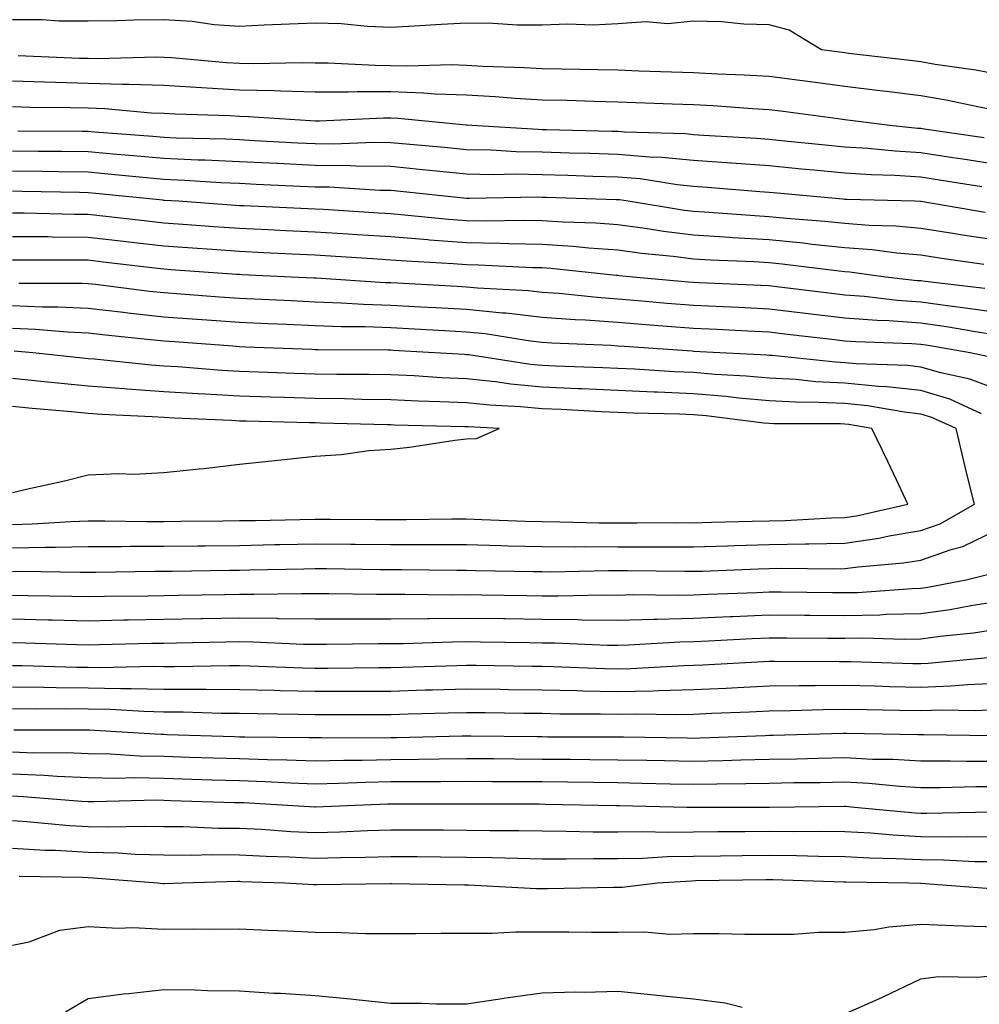
# Model space of a CAD drawing. Units: inches. Extents: x 926243 to 928883, y 7361258 to 7363898.
# Drawn here: x 928529 to 928656, y 7363246 to 7363376 of the extents above; entities that cross this region are included whole.
import ezdxf

# ---------------------------------------------------------------- set-up
doc = ezdxf.new("R2010")
doc.units = ezdxf.units.IN
doc.header["$MEASUREMENT"] = 0
doc.layers.add('Contour_92627361', color=7, linetype='Continuous', true_color=0xb2d263)

msp = doc.modelspace()

# ---------------------------------------------------------------- linework, layer by layer
at = {"layer": 'Contour_92627361'}
for points in [[(928658.05, 7363368.73, 3377), (928655.35, 7363369.22, 3377), (928649.96, 7363370, 3377), (928648.05, 7363370.34, 3377), (928646.64, 7363370.51, 3377), (928638.51, 7363371.45, 3377), (928638.05, 7363371.51, 3377), (928637.69, 7363371.56, 3377), (928634.93, 7363371.92, 3377), (928630.67, 7363374.54, 3377), (928628.05, 7363375.21, 3377), (928624.67, 7363375.3, 3377), (928621.75, 7363375.62, 3377), (928618.05, 7363375.7, 3377), (928614.63, 7363375.34, 3377), (928611.74, 7363375.61, 3377), (928608.05, 7363375.34, 3377), (928604.77, 7363375.2, 3377), (928601.43, 7363375.3, 3377), (928598.05, 7363375.17, 3377), (928594.77, 7363375.2, 3377), (928591.53, 7363375.4, 3377), (928588.05, 7363375.43, 3377), (928584.71, 7363375.26, 3377), (928581.18, 7363375.05, 3377), (928578.05, 7363374.89, 3377), (928574.97, 7363375, 3377), (928571.49, 7363375.36, 3377), (928568.05, 7363375.47, 3377), (928564.67, 7363375.3, 3377), (928561.3, 7363375.17, 3377), (928558.05, 7363375.01, 3377), (928554.73, 7363375.24, 3377), (928551.8, 7363375.66, 3377), (928548.05, 7363375.89, 3377), (928544.12, 7363375.85, 3377), (928541.87, 7363375.74, 3377), (928538.05, 7363375.7, 3377), (928534.25, 7363375.73, 3377), (928532.01, 7363375.88, 3377), (928528.05, 7363375.91, 3377)], [(928658.05, 7363363.93, 3378), (928655.58, 7363364.39, 3378), (928651.41, 7363365.28, 3378), (928648.05, 7363365.86, 3378), (928643.55, 7363366.42, 3378), (928642.66, 7363366.53, 3378), (928638.05, 7363367.1, 3378), (928633.79, 7363367.66, 3378), (928632.08, 7363367.88, 3378), (928628.05, 7363368.42, 3378), (928624.73, 7363368.6, 3378), (928621.26, 7363368.71, 3378), (928618.05, 7363368.88, 3378), (928615.11, 7363368.98, 3378), (928610.83, 7363369.13, 3378), (928608.05, 7363369.23, 3378), (928605.43, 7363369.3, 3378), (928600.6, 7363369.37, 3378), (928598.05, 7363369.43, 3378), (928595.7, 7363369.57, 3378), (928590.22, 7363369.74, 3378), (928588.05, 7363369.86, 3378), (928586.07, 7363369.94, 3378), (928580.21, 7363369.76, 3378), (928578.05, 7363369.83, 3378), (928575.97, 7363369.84, 3378), (928569.79, 7363370.17, 3378), (928568.05, 7363370.18, 3378), (928566.36, 7363370.22, 3378), (928559.9, 7363370.07, 3378), (928558.05, 7363370.12, 3378), (928556.34, 7363370.21, 3378), (928549.12, 7363370.85, 3378), (928548.05, 7363370.91, 3378), (928547.08, 7363370.95, 3378), (928539.24, 7363370.73, 3378), (928538.05, 7363370.77, 3378), (928536.92, 7363370.79, 3378), (928528.82, 7363371.15, 3378)], [(928656.42, 7363360.29, 3379), (928648.51, 7363361.46, 3379), (928648.05, 7363361.53, 3379), (928647.68, 7363361.55, 3379), (928643.96, 7363361.92, 3379), (928638.73, 7363362.6, 3379), (928638.05, 7363362.69, 3379), (928637.17, 7363362.8, 3379), (928629.9, 7363363.77, 3379), (928628.05, 7363364.01, 3379), (928625.84, 7363364.13, 3379), (928620.65, 7363364.52, 3379), (928618.05, 7363364.66, 3379), (928615.21, 7363364.76, 3379), (928608.05, 7363365.01, 3379), (928604.88, 7363365.09, 3379), (928601.35, 7363365.22, 3379), (928598.05, 7363365.3, 3379), (928594.46, 7363365.51, 3379), (928591.84, 7363365.71, 3379), (928588.05, 7363365.92, 3379), (928583.9, 7363366.07, 3379), (928582.36, 7363366.22, 3379), (928578.05, 7363366.36, 3379), (928573.59, 7363366.38, 3379), (928572.46, 7363366.33, 3379), (928568.05, 7363366.35, 3379), (928563.51, 7363366.46, 3379), (928562.65, 7363366.52, 3379), (928558.05, 7363366.62, 3379), (928553.06, 7363366.91, 3379), (928553.04, 7363366.91, 3379), (928548.05, 7363367.21, 3379), (928543.5, 7363367.37, 3379), (928542.62, 7363367.35, 3379), (928538.05, 7363367.49, 3379), (928533.73, 7363367.6, 3379), (928532.3, 7363367.67, 3379), (928528.05, 7363367.78, 3379)], [(928658.05, 7363356.79, 3380), (928653.61, 7363357.48, 3380), (928652.3, 7363357.67, 3380), (928648.05, 7363358.32, 3380), (928644.66, 7363358.53, 3380), (928641.09, 7363358.88, 3380), (928638.05, 7363359.07, 3380), (928635.45, 7363359.32, 3380), (928630.09, 7363359.88, 3380), (928628.05, 7363360.08, 3380), (928626.34, 7363360.21, 3380), (928619.34, 7363360.63, 3380), (928618.05, 7363360.72, 3380), (928616.96, 7363360.83, 3380), (928608.93, 7363361.04, 3380), (928608.05, 7363361.12, 3380), (928607.27, 7363361.14, 3380), (928598.61, 7363361.37, 3380), (928598.05, 7363361.38, 3380), (928597.52, 7363361.39, 3380), (928588.75, 7363361.92, 3380), (928588.1, 7363361.97, 3380), (928588, 7363361.98, 3380), (928579, 7363362.87, 3380), (928578.05, 7363362.9, 3380), (928577.07, 7363362.9, 3380), (928568.64, 7363362.51, 3380), (928568.05, 7363362.51, 3380), (928567.44, 7363362.53, 3380), (928559.23, 7363363.1, 3380), (928558.05, 7363363.13, 3380), (928556.77, 7363363.2, 3380), (928549.54, 7363363.41, 3380), (928548.05, 7363363.51, 3380), (928546.4, 7363363.57, 3380), (928540.28, 7363364.15, 3380), (928538.05, 7363364.22, 3380), (928535.69, 7363364.28, 3380), (928530.45, 7363364.32, 3380), (928528.05, 7363364.39, 3380)], [(928656.14, 7363353.84, 3381), (928650.82, 7363354.69, 3381), (928648.05, 7363355.11, 3381), (928644.65, 7363355.32, 3381), (928641.53, 7363355.4, 3381), (928638.05, 7363355.63, 3381), (928633.94, 7363356.02, 3381), (928632.3, 7363356.17, 3381), (928628.05, 7363356.59, 3381), (928623.07, 7363356.95, 3381), (928623.02, 7363356.95, 3381), (928618.05, 7363357.3, 3381), (928613.85, 7363357.72, 3381), (928612.21, 7363357.76, 3381), (928608.05, 7363358.12, 3381), (928604.36, 7363358.23, 3381), (928601.67, 7363358.3, 3381), (928598.05, 7363358.4, 3381), (928594.6, 7363358.47, 3381), (928591.3, 7363358.67, 3381), (928588.05, 7363358.74, 3381), (928585.15, 7363359.02, 3381), (928580.55, 7363359.42, 3381), (928578.05, 7363359.65, 3381), (928575.81, 7363359.68, 3381), (928570.49, 7363359.48, 3381), (928568.05, 7363359.51, 3381), (928565.75, 7363359.62, 3381), (928560.04, 7363359.93, 3381), (928558.05, 7363360.03, 3381), (928556.24, 7363360.11, 3381), (928549.71, 7363360.27, 3381), (928548.05, 7363360.34, 3381), (928546.6, 7363360.47, 3381), (928538.92, 7363361.05, 3381), (928538.05, 7363361.13, 3381), (928537.26, 7363361.14, 3381), (928528.78, 7363361.19, 3381)], [(928656.56, 7363350.43, 3382), (928648.07, 7363351.89, 3382), (928648.03, 7363351.9, 3382), (928647.28, 7363351.92, 3382), (928638.29, 7363352.17, 3382), (928638.05, 7363352.18, 3382), (928637.76, 7363352.21, 3382), (928629.11, 7363352.99, 3382), (928628.05, 7363353.09, 3382), (928626.79, 7363353.18, 3382), (928619.88, 7363353.75, 3382), (928618.05, 7363353.88, 3382), (928615.88, 7363354.1, 3382), (928611, 7363354.87, 3382), (928608.05, 7363355.12, 3382), (928604.75, 7363355.22, 3382), (928601.45, 7363355.32, 3382), (928598.05, 7363355.42, 3382), (928594.48, 7363355.49, 3382), (928591.57, 7363355.44, 3382), (928588.05, 7363355.51, 3382), (928584.07, 7363355.9, 3382), (928582.23, 7363356.1, 3382), (928578.05, 7363356.5, 3382), (928573.41, 7363356.56, 3382), (928572.73, 7363356.6, 3382), (928568.05, 7363356.66, 3382), (928563.07, 7363356.9, 3382), (928563.03, 7363356.9, 3382), (928558.05, 7363357.14, 3382), (928553.48, 7363357.35, 3382), (928552.6, 7363357.37, 3382), (928548.05, 7363357.58, 3382), (928544.07, 7363357.94, 3382), (928541.87, 7363358.1, 3382), (928538.05, 7363358.44, 3382), (928534.61, 7363358.48, 3382), (928531.47, 7363358.5, 3382), (928528.05, 7363358.54, 3382)], [(928658.05, 7363346.77, 3383), (928653.59, 7363347.45, 3383), (928652.29, 7363347.68, 3383), (928648.05, 7363348.35, 3383), (928644.76, 7363348.63, 3383), (928641.24, 7363348.73, 3383), (928638.05, 7363348.98, 3383), (928635.38, 7363349.26, 3383), (928630.31, 7363349.67, 3383), (928628.05, 7363349.89, 3383), (928626.14, 7363350, 3383), (928619.48, 7363350.49, 3383), (928618.05, 7363350.58, 3383), (928616.86, 7363350.73, 3383), (928609.42, 7363351.92, 3383), (928608.24, 7363352.11, 3383), (928608.05, 7363352.13, 3383), (928607.84, 7363352.13, 3383), (928598.56, 7363352.43, 3383), (928598.05, 7363352.44, 3383), (928597.52, 7363352.45, 3383), (928588.41, 7363352.28, 3383), (928588.05, 7363352.29, 3383), (928587.64, 7363352.33, 3383), (928579.35, 7363353.22, 3383), (928578.05, 7363353.34, 3383), (928576.61, 7363353.36, 3383), (928569.92, 7363353.79, 3383), (928568.05, 7363353.81, 3383), (928566.07, 7363353.9, 3383), (928560.28, 7363354.15, 3383), (928558.05, 7363354.26, 3383), (928555.6, 7363354.37, 3383), (928550.82, 7363354.69, 3383), (928548.05, 7363354.81, 3383), (928544.87, 7363355.1, 3383), (928541.57, 7363355.44, 3383), (928538.05, 7363355.75, 3383), (928534.17, 7363355.8, 3383), (928531.97, 7363355.84, 3383), (928528.05, 7363355.89, 3383)], [(928656.38, 7363343.59, 3384), (928650.54, 7363344.41, 3384), (928648.05, 7363344.81, 3384), (928644.89, 7363345.08, 3384), (928641.64, 7363345.51, 3384), (928638.05, 7363345.79, 3384), (928633.72, 7363346.24, 3384), (928632.52, 7363346.39, 3384), (928628.05, 7363346.84, 3384), (928623.25, 7363347.12, 3384), (928622.82, 7363347.15, 3384), (928618.05, 7363347.44, 3384), (928614.07, 7363347.94, 3384), (928611.64, 7363348.33, 3384), (928608.05, 7363348.8, 3384), (928605.14, 7363349.02, 3384), (928600.8, 7363349.17, 3384), (928598.05, 7363349.35, 3384), (928595.53, 7363349.4, 3384), (928590.66, 7363349.31, 3384), (928588.05, 7363349.35, 3384), (928585.66, 7363349.53, 3384), (928579.87, 7363350.1, 3384), (928578.05, 7363350.25, 3384), (928576.48, 7363350.35, 3384), (928569.15, 7363350.82, 3384), (928568.05, 7363350.89, 3384), (928567.07, 7363350.94, 3384), (928558.66, 7363351.32, 3384), (928558.05, 7363351.34, 3384), (928557.51, 7363351.38, 3384), (928550, 7363351.92, 3384), (928548.17, 7363352.04, 3384), (928548.05, 7363352.05, 3384), (928547.91, 7363352.06, 3384), (928539.09, 7363352.97, 3384), (928538.05, 7363353.06, 3384), (928536.9, 7363353.07, 3384), (928529.35, 7363353.22, 3384), (928528.05, 7363353.24, 3384)], [(928656.54, 7363340.41, 3385), (928648.65, 7363341.32, 3385), (928648.05, 7363341.4, 3385), (928647.57, 7363341.44, 3385), (928643.42, 7363341.92, 3385), (928638.68, 7363342.55, 3385), (928638.05, 7363342.6, 3385), (928637.29, 7363342.68, 3385), (928629.75, 7363343.62, 3385), (928628.05, 7363343.8, 3385), (928626.06, 7363343.91, 3385), (928620.3, 7363344.17, 3385), (928618.05, 7363344.3, 3385), (928615.33, 7363344.64, 3385), (928611.17, 7363345.05, 3385), (928608.05, 7363345.46, 3385), (928604.23, 7363345.74, 3385), (928602.1, 7363345.97, 3385), (928598.05, 7363346.24, 3385), (928593.66, 7363346.31, 3385), (928592.5, 7363346.37, 3385), (928588.05, 7363346.44, 3385), (928583.16, 7363346.81, 3385), (928582.95, 7363346.82, 3385), (928578.05, 7363347.21, 3385), (928573.62, 7363347.49, 3385), (928572.4, 7363347.57, 3385), (928568.05, 7363347.85, 3385), (928564.16, 7363348.03, 3385), (928561.83, 7363348.14, 3385), (928558.05, 7363348.31, 3385), (928554.68, 7363348.55, 3385), (928551.17, 7363348.8, 3385), (928548.05, 7363349.02, 3385), (928545.46, 7363349.33, 3385), (928540.02, 7363349.95, 3385), (928538.05, 7363350.18, 3385), (928536.32, 7363350.19, 3385), (928529.63, 7363350.34, 3385), (928528.05, 7363350.36, 3385)], [(928658.05, 7363337.22, 3386), (928653.96, 7363337.83, 3386), (928651.9, 7363338.07, 3386), (928648.05, 7363338.61, 3386), (928644.96, 7363338.83, 3386), (928640.63, 7363339.33, 3386), (928638.05, 7363339.54, 3386), (928635.92, 7363339.79, 3386), (928629.39, 7363340.58, 3386), (928628.05, 7363340.74, 3386), (928626.93, 7363340.8, 3386), (928618.82, 7363341.15, 3386), (928618.05, 7363341.19, 3386), (928617.37, 7363341.24, 3386), (928610.01, 7363341.92, 3386), (928608.23, 7363342.09, 3386), (928608.05, 7363342.12, 3386), (928607.84, 7363342.13, 3386), (928599.18, 7363343.06, 3386), (928598.05, 7363343.13, 3386), (928596.82, 7363343.15, 3386), (928589.64, 7363343.51, 3386), (928588.05, 7363343.54, 3386), (928586.3, 7363343.67, 3386), (928580.13, 7363344, 3386), (928578.05, 7363344.17, 3386), (928575.65, 7363344.32, 3386), (928570.76, 7363344.63, 3386), (928568.05, 7363344.81, 3386), (928565.02, 7363344.95, 3386), (928561.26, 7363345.13, 3386), (928558.05, 7363345.28, 3386), (928554.44, 7363345.54, 3386), (928551.84, 7363345.72, 3386), (928548.05, 7363345.98, 3386), (928543.45, 7363346.52, 3386), (928542.74, 7363346.61, 3386), (928538.05, 7363347.15, 3386), (928533.33, 7363347.2, 3386), (928532.76, 7363347.21, 3386), (928528.05, 7363347.25, 3386)], [(928658.05, 7363334.26, 3387), (928655.3, 7363334.67, 3387), (928651.47, 7363335.34, 3387), (928648.05, 7363335.82, 3387), (928643.85, 7363336.12, 3387), (928642.3, 7363336.17, 3387), (928638.05, 7363336.5, 3387), (928633.2, 7363337.07, 3387), (928632.85, 7363337.11, 3387), (928628.05, 7363337.68, 3387), (928624.01, 7363337.88, 3387), (928622, 7363337.97, 3387), (928618.05, 7363338.16, 3387), (928614.57, 7363338.44, 3387), (928611.22, 7363338.74, 3387), (928608.05, 7363339, 3387), (928605.33, 7363339.2, 3387), (928600.24, 7363339.73, 3387), (928598.05, 7363339.9, 3387), (928596.23, 7363340.1, 3387), (928589.51, 7363340.45, 3387), (928588.05, 7363340.6, 3387), (928586.8, 7363340.67, 3387), (928578.87, 7363341.1, 3387), (928578.05, 7363341.15, 3387), (928577.3, 7363341.17, 3387), (928568.21, 7363341.76, 3387), (928568.05, 7363341.76, 3387), (928567.9, 7363341.77, 3387), (928564.88, 7363341.92, 3387), (928558.36, 7363342.23, 3387), (928558.05, 7363342.25, 3387), (928557.7, 7363342.27, 3387), (928549.01, 7363342.88, 3387), (928548.05, 7363342.95, 3387), (928546.89, 7363343.08, 3387), (928540.03, 7363343.9, 3387), (928538.05, 7363344.13, 3387), (928535.82, 7363344.15, 3387), (928530.26, 7363344.13, 3387), (928528.05, 7363344.15, 3387)], [(928657.44, 7363331.31, 3388), (928654.59, 7363331.92, 3388), (928649.02, 7363332.89, 3388), (928648.05, 7363333.03, 3388), (928646.86, 7363333.11, 3388), (928639.49, 7363333.36, 3388), (928638.05, 7363333.47, 3388), (928636.3, 7363333.68, 3388), (928630.47, 7363334.34, 3388), (928628.05, 7363334.62, 3388), (928625.21, 7363334.76, 3388), (928621.12, 7363334.99, 3388), (928618.05, 7363335.14, 3388), (928614.56, 7363335.41, 3388), (928611.73, 7363335.6, 3388), (928608.05, 7363335.9, 3388), (928603.76, 7363336.21, 3388), (928602.4, 7363336.26, 3388), (928598.05, 7363336.6, 3388), (928593.26, 7363337.13, 3388), (928592.82, 7363337.15, 3388), (928588.05, 7363337.62, 3388), (928583.98, 7363337.85, 3388), (928582.01, 7363337.96, 3388), (928578.05, 7363338.18, 3388), (928574.44, 7363338.3, 3388), (928571.47, 7363338.49, 3388), (928568.05, 7363338.62, 3388), (928564.89, 7363338.76, 3388), (928561.02, 7363338.95, 3388), (928558.05, 7363339.08, 3388), (928555.41, 7363339.28, 3388), (928550.32, 7363339.65, 3388), (928548.05, 7363339.82, 3388), (928546.16, 7363340.03, 3388), (928539.04, 7363340.93, 3388), (928538.05, 7363341.04, 3388), (928537.21, 7363341.08, 3388), (928528.92, 7363341.05, 3388)], [(928658.05, 7363327.1, 3389), (928654.56, 7363328.43, 3389), (928650.72, 7363329.25, 3389), (928648.05, 7363330.04, 3389), (928646.36, 7363330.23, 3389), (928639.51, 7363330.46, 3389), (928638.05, 7363330.6, 3389), (928636.8, 7363330.66, 3389), (928628.42, 7363331.55, 3389), (928628.05, 7363331.57, 3389), (928627.73, 7363331.6, 3389), (928621.53, 7363331.92, 3389), (928618.05, 7363332.11, 3389), (928617.84, 7363332.12, 3389), (928608.86, 7363332.73, 3389), (928608.05, 7363332.8, 3389), (928607.1, 7363332.86, 3389), (928599.32, 7363333.19, 3389), (928598.05, 7363333.29, 3389), (928596.51, 7363333.46, 3389), (928590.53, 7363334.4, 3389), (928588.05, 7363334.65, 3389), (928585.16, 7363334.81, 3389), (928581.17, 7363335.04, 3389), (928578.05, 7363335.22, 3389), (928574.64, 7363335.33, 3389), (928571.48, 7363335.35, 3389), (928568.05, 7363335.47, 3389), (928564.33, 7363335.64, 3389), (928561.86, 7363335.73, 3389), (928558.05, 7363335.9, 3389), (928553.75, 7363336.22, 3389), (928552.44, 7363336.31, 3389), (928548.05, 7363336.64, 3389), (928543.29, 7363337.16, 3389), (928542.74, 7363337.23, 3389), (928538.05, 7363337.77, 3389), (928534.08, 7363337.95, 3389), (928532.03, 7363337.94, 3389), (928528.05, 7363338.11, 3389)], [(928656.1, 7363323.87, 3390), (928651.91, 7363325.78, 3390), (928648.05, 7363326.93, 3390), (928643.56, 7363327.43, 3390), (928642.5, 7363327.47, 3390), (928638.05, 7363327.9, 3390), (928634.22, 7363328.09, 3390), (928631.6, 7363328.37, 3390), (928628.05, 7363328.57, 3390), (928624.98, 7363328.85, 3390), (928620.91, 7363329.06, 3390), (928618.05, 7363329.31, 3390), (928615.54, 7363329.41, 3390), (928610.23, 7363329.74, 3390), (928608.05, 7363329.84, 3390), (928606.06, 7363329.93, 3390), (928599.8, 7363330.17, 3390), (928598.05, 7363330.25, 3390), (928596.52, 7363330.39, 3390), (928588.34, 7363331.63, 3390), (928588.05, 7363331.66, 3390), (928587.8, 7363331.67, 3390), (928583.81, 7363331.92, 3390), (928578.36, 7363332.23, 3390), (928578.05, 7363332.25, 3390), (928577.71, 7363332.26, 3390), (928568.45, 7363332.32, 3390), (928568.05, 7363332.33, 3390), (928567.62, 7363332.35, 3390), (928558.82, 7363332.68, 3390), (928558.05, 7363332.72, 3390), (928557.19, 7363332.78, 3390), (928549.49, 7363333.36, 3390), (928548.05, 7363333.46, 3390), (928546.32, 7363333.65, 3390), (928540.36, 7363334.23, 3390), (928538.05, 7363334.49, 3390), (928535.35, 7363334.62, 3390), (928531.13, 7363335, 3390), (928528.05, 7363335.13, 3390)], [(928528.05, 7363306.15, 3391), (928532.38, 7363306.25, 3391), (928533.74, 7363306.23, 3391), (928538.05, 7363306.34, 3391), (928542.47, 7363306.34, 3391), (928543.61, 7363306.36, 3391), (928548.05, 7363306.36, 3391), (928552.55, 7363306.42, 3391), (928553.54, 7363306.43, 3391), (928558.05, 7363306.49, 3391), (928562.71, 7363306.58, 3391), (928563.38, 7363306.59, 3391), (928568.05, 7363306.69, 3391), (928572.78, 7363306.65, 3391), (928573.33, 7363306.64, 3391), (928578.05, 7363306.61, 3391), (928582.73, 7363306.6, 3391), (928583.38, 7363306.59, 3391), (928588.05, 7363306.58, 3391), (928592.59, 7363306.46, 3391), (928593.53, 7363306.44, 3391), (928598.05, 7363306.32, 3391), (928602.43, 7363306.3, 3391), (928603.65, 7363306.33, 3391), (928608.05, 7363306.31, 3391), (928612.43, 7363306.3, 3391), (928613.68, 7363306.28, 3391), (928618.05, 7363306.28, 3391), (928622.54, 7363306.41, 3391), (928623.52, 7363306.45, 3391), (928628.05, 7363306.58, 3391), (928632.82, 7363306.69, 3391), (928633.29, 7363306.68, 3391), (928638.05, 7363306.79, 3391), (928642.53, 7363307.44, 3391), (928643.87, 7363307.74, 3391), (928648.05, 7363308.44, 3391), (928650.63, 7363309.34, 3391), (928655.14, 7363311.92, 3391), (928654.21, 7363315.76, 3391), (928653.73, 7363317.61, 3391), (928652.72, 7363321.92, 3391), (928649.51, 7363323.39, 3391), (928648.05, 7363323.82, 3391), (928645.91, 7363324.06, 3391), (928641.04, 7363324.91, 3391), (928638.05, 7363325.2, 3391), (928634.59, 7363325.37, 3391), (928631.51, 7363325.38, 3391), (928628.05, 7363325.57, 3391), (928624.03, 7363325.94, 3391), (928622.29, 7363326.16, 3391), (928618.05, 7363326.51, 3391), (928613.26, 7363326.72, 3391), (928612.85, 7363326.72, 3391), (928608.05, 7363326.94, 3391), (928603.28, 7363327.15, 3391), (928602.8, 7363327.17, 3391), (928598.05, 7363327.38, 3391), (928593.9, 7363327.78, 3391), (928591.89, 7363328.08, 3391), (928588.05, 7363328.48, 3391), (928584.75, 7363328.63, 3391), (928581.12, 7363328.86, 3391), (928578.05, 7363328.99, 3391), (928575.17, 7363329.04, 3391), (928570.91, 7363329.06, 3391), (928568.05, 7363329.11, 3391), (928565.33, 7363329.2, 3391), (928560.59, 7363329.38, 3391), (928558.05, 7363329.46, 3391), (928555.73, 7363329.6, 3391), (928549.92, 7363330.05, 3391), (928548.05, 7363330.17, 3391), (928546.41, 7363330.28, 3391), (928538.89, 7363331.08, 3391), (928538.05, 7363331.14, 3391), (928537.34, 7363331.21, 3391), (928530.74, 7363331.92, 3391), (928528.27, 7363332.15, 3391)], [(928528.05, 7363309.26, 3392), (928530.65, 7363309.32, 3392), (928535.78, 7363309.65, 3392), (928538.05, 7363309.71, 3392), (928540.26, 7363309.71, 3392), (928545.76, 7363309.64, 3392), (928548.05, 7363309.64, 3392), (928550.31, 7363309.67, 3392), (928555.85, 7363309.72, 3392), (928558.05, 7363309.75, 3392), (928560.18, 7363309.79, 3392), (928566.03, 7363309.91, 3392), (928568.05, 7363309.94, 3392), (928570.04, 7363309.93, 3392), (928576.04, 7363309.91, 3392), (928578.05, 7363309.9, 3392), (928580.08, 7363309.9, 3392), (928586.1, 7363309.97, 3392), (928588.05, 7363309.97, 3392), (928590.06, 7363309.92, 3392), (928595.81, 7363309.68, 3392), (928598.05, 7363309.62, 3392), (928600.36, 7363309.61, 3392), (928605.58, 7363309.45, 3392), (928608.05, 7363309.44, 3392), (928610.53, 7363309.44, 3392), (928615.61, 7363309.49, 3392), (928618.05, 7363309.48, 3392), (928620.42, 7363309.55, 3392), (928625.79, 7363309.66, 3392), (928628.05, 7363309.72, 3392), (928630.2, 7363309.77, 3392), (928636.26, 7363310.13, 3392), (928638.05, 7363310.17, 3392), (928639.58, 7363310.39, 3392), (928646.35, 7363311.92, 3392), (928644.84, 7363315.13, 3392), (928643.71, 7363317.58, 3392), (928641.61, 7363321.92, 3392), (928638.58, 7363322.45, 3392), (928638.05, 7363322.5, 3392), (928637.44, 7363322.53, 3392), (928628.67, 7363322.54, 3392), (928628.05, 7363322.57, 3392), (928627.33, 7363322.64, 3392), (928619.71, 7363323.59, 3392), (928618.05, 7363323.73, 3392), (928616.17, 7363323.81, 3392), (928610.08, 7363323.95, 3392), (928608.05, 7363324.03, 3392), (928605.83, 7363324.13, 3392), (928600.54, 7363324.41, 3392), (928598.05, 7363324.52, 3392), (928595.17, 7363324.8, 3392), (928591.12, 7363324.99, 3392), (928588.05, 7363325.31, 3392), (928584.51, 7363325.46, 3392), (928581.66, 7363325.53, 3392), (928578.05, 7363325.69, 3392), (928574.21, 7363325.76, 3392), (928571.95, 7363325.82, 3392), (928568.05, 7363325.88, 3392), (928563.96, 7363326.01, 3392), (928562.18, 7363326.05, 3392), (928558.05, 7363326.18, 3392), (928553.52, 7363326.45, 3392), (928552.62, 7363326.49, 3392), (928548.05, 7363326.76, 3392), (928543.24, 7363327.11, 3392), (928542.82, 7363327.15, 3392), (928538.05, 7363327.51, 3392), (928534.04, 7363327.91, 3392), (928531.82, 7363328.14, 3392), (928528.05, 7363328.52, 3392)], [(928528.05, 7363313.47, 3393), (928530.09, 7363313.96, 3393), (928534.94, 7363315.03, 3393), (928538.05, 7363315.8, 3393), (928542.11, 7363315.98, 3393), (928544.09, 7363315.88, 3393), (928548.05, 7363316.1, 3393), (928552.73, 7363316.6, 3393), (928553.34, 7363316.63, 3393), (928558.05, 7363317.21, 3393), (928562.32, 7363317.65, 3393), (928563.97, 7363317.84, 3393), (928568.05, 7363318.27, 3393), (928571.5, 7363318.47, 3393), (928575.13, 7363319, 3393), (928578.05, 7363319.2, 3393), (928580.5, 7363319.47, 3393), (928586.49, 7363320.36, 3393), (928588.05, 7363320.54, 3393), (928589.38, 7363320.59, 3393), (928592.35, 7363321.92, 3393), (928588.25, 7363322.12, 3393), (928588.05, 7363322.13, 3393), (928587.83, 7363322.14, 3393), (928578.5, 7363322.37, 3393), (928578.05, 7363322.4, 3393), (928577.57, 7363322.4, 3393), (928568.77, 7363322.64, 3393), (928568.05, 7363322.65, 3393), (928567.29, 7363322.68, 3393), (928559, 7363322.87, 3393), (928558.05, 7363322.9, 3393), (928557.01, 7363322.96, 3393), (928549.41, 7363323.28, 3393), (928548.05, 7363323.36, 3393), (928546.5, 7363323.47, 3393), (928539.88, 7363323.75, 3393), (928538.05, 7363323.89, 3393), (928535.87, 7363324.1, 3393), (928530.69, 7363324.56, 3393), (928528.05, 7363324.82, 3393)], [(928528.05, 7363303.04, 3390), (928529.2, 7363303.07, 3390), (928537.03, 7363302.94, 3390), (928538.05, 7363302.96, 3390), (928539.09, 7363302.96, 3390), (928546.89, 7363303.08, 3390), (928548.05, 7363303.08, 3390), (928549.23, 7363303.1, 3390), (928556.76, 7363303.21, 3390), (928558.05, 7363303.22, 3390), (928559.38, 7363303.25, 3390), (928566.58, 7363303.4, 3390), (928568.05, 7363303.43, 3390), (928569.54, 7363303.41, 3390), (928576.64, 7363303.32, 3390), (928578.05, 7363303.31, 3390), (928579.44, 7363303.31, 3390), (928586.78, 7363303.19, 3390), (928588.05, 7363303.19, 3390), (928589.29, 7363303.16, 3390), (928596.92, 7363303.05, 3390), (928598.05, 7363303.02, 3390), (928599.14, 7363303.01, 3390), (928606.79, 7363303.18, 3390), (928608.05, 7363303.17, 3390), (928609.3, 7363303.17, 3390), (928616.9, 7363303.07, 3390), (928618.05, 7363303.07, 3390), (928619.24, 7363303.1, 3390), (928626.57, 7363303.4, 3390), (928628.05, 7363303.44, 3390), (928629.61, 7363303.48, 3390), (928636.59, 7363303.38, 3390), (928638.05, 7363303.41, 3390), (928639.79, 7363303.66, 3390), (928645.8, 7363304.16, 3390), (928648.05, 7363304.54, 3390), (928652.09, 7363305.96, 3390), (928653.63, 7363306.34, 3390), (928658.05, 7363308.5, 3390)], [(928528.05, 7363299.91, 3389), (928530.11, 7363299.86, 3389), (928535.9, 7363299.77, 3389), (928538.05, 7363299.72, 3389), (928540.21, 7363299.76, 3389), (928545.97, 7363299.84, 3389), (928548.05, 7363299.88, 3389), (928550.05, 7363299.92, 3389), (928556.14, 7363300.01, 3389), (928558.05, 7363300.04, 3389), (928559.95, 7363300.02, 3389), (928566.27, 7363300.14, 3389), (928568.05, 7363300.12, 3389), (928569.85, 7363300.12, 3389), (928576.17, 7363300.04, 3389), (928578.05, 7363300.04, 3389), (928579.91, 7363300.06, 3389), (928586.1, 7363299.96, 3389), (928588.05, 7363299.98, 3389), (928590.02, 7363299.95, 3389), (928596, 7363299.87, 3389), (928598.05, 7363299.84, 3389), (928600.15, 7363299.82, 3389), (928606.08, 7363299.95, 3389), (928608.05, 7363299.93, 3389), (928609.99, 7363299.98, 3389), (928616.03, 7363299.9, 3389), (928618.05, 7363299.94, 3389), (928619.94, 7363300.03, 3389), (928626.41, 7363300.28, 3389), (928628.05, 7363300.36, 3389), (928629.63, 7363300.34, 3389), (928636.38, 7363300.26, 3389), (928638.05, 7363300.24, 3389), (928639.7, 7363300.27, 3389), (928646.93, 7363300.8, 3389), (928648.05, 7363300.82, 3389), (928649.01, 7363300.96, 3389), (928654.04, 7363301.92, 3389), (928657.25, 7363302.72, 3389)], [(928528.05, 7363296.78, 3388), (928532.8, 7363296.67, 3388), (928533.32, 7363296.65, 3388), (928538.05, 7363296.53, 3388), (928542.76, 7363296.63, 3388), (928543.33, 7363296.64, 3388), (928548.05, 7363296.73, 3388), (928552.95, 7363296.82, 3388), (928553.15, 7363296.82, 3388), (928558.05, 7363296.9, 3388), (928562.98, 7363296.85, 3388), (928563.13, 7363296.84, 3388), (928568.05, 7363296.78, 3388), (928572.91, 7363296.78, 3388), (928573.19, 7363296.79, 3388), (928578.05, 7363296.78, 3388), (928582.96, 7363296.83, 3388), (928583.13, 7363296.83, 3388), (928588.05, 7363296.88, 3388), (928592.94, 7363296.81, 3388), (928593.17, 7363296.81, 3388), (928598.05, 7363296.73, 3388), (928602.82, 7363296.69, 3388), (928603.3, 7363296.66, 3388), (928608.05, 7363296.61, 3388), (928612.86, 7363296.73, 3388), (928613.22, 7363296.75, 3388), (928618.05, 7363296.87, 3388), (928622.88, 7363297.09, 3388), (928623.24, 7363297.1, 3388), (928628.05, 7363297.32, 3388), (928632.69, 7363297.28, 3388), (928633.4, 7363297.27, 3388), (928638.05, 7363297.23, 3388), (928642.65, 7363297.32, 3388), (928643.51, 7363297.38, 3388), (928648.05, 7363297.48, 3388), (928651.94, 7363298.03, 3388), (928654.68, 7363298.55, 3388), (928658.05, 7363299.07, 3388)], [(928528.05, 7363293.65, 3387), (928529.74, 7363293.61, 3387), (928536.59, 7363293.38, 3387), (928538.05, 7363293.35, 3387), (928539.51, 7363293.38, 3387), (928546.42, 7363293.55, 3387), (928548.05, 7363293.58, 3387), (928549.74, 7363293.61, 3387), (928556.23, 7363293.74, 3387), (928558.05, 7363293.77, 3387), (928559.88, 7363293.75, 3387), (928566.51, 7363293.46, 3387), (928568.05, 7363293.44, 3387), (928569.57, 7363293.44, 3387), (928576.44, 7363293.53, 3387), (928578.05, 7363293.53, 3387), (928579.67, 7363293.54, 3387), (928586.21, 7363293.76, 3387), (928588.05, 7363293.78, 3387), (928589.88, 7363293.75, 3387), (928596.32, 7363293.65, 3387), (928598.05, 7363293.62, 3387), (928599.74, 7363293.61, 3387), (928606.66, 7363293.31, 3387), (928608.05, 7363293.29, 3387), (928609.46, 7363293.33, 3387), (928616.22, 7363293.75, 3387), (928618.05, 7363293.79, 3387), (928620.01, 7363293.88, 3387), (928625.78, 7363294.19, 3387), (928628.05, 7363294.29, 3387), (928630.39, 7363294.27, 3387), (928635.74, 7363294.24, 3387), (928638.05, 7363294.21, 3387), (928640.39, 7363294.26, 3387), (928645.87, 7363294.1, 3387), (928648.05, 7363294.14, 3387), (928650.63, 7363294.51, 3387), (928655.03, 7363294.94, 3387), (928658.05, 7363295.41, 3387)], [(928528.05, 7363290.64, 3386), (928529.34, 7363290.63, 3386), (928536.55, 7363290.42, 3386), (928538.05, 7363290.4, 3386), (928539.6, 7363290.37, 3386), (928546.66, 7363290.53, 3386), (928548.05, 7363290.5, 3386), (928549.48, 7363290.49, 3386), (928556.76, 7363290.63, 3386), (928558.05, 7363290.62, 3386), (928559.38, 7363290.59, 3386), (928566.43, 7363290.3, 3386), (928568.05, 7363290.26, 3386), (928569.71, 7363290.27, 3386), (928576.47, 7363290.34, 3386), (928578.05, 7363290.35, 3386), (928579.57, 7363290.39, 3386), (928586.76, 7363290.63, 3386), (928588.05, 7363290.67, 3386), (928589.32, 7363290.65, 3386), (928596.66, 7363290.54, 3386), (928598.05, 7363290.52, 3386), (928599.49, 7363290.48, 3386), (928606.34, 7363290.21, 3386), (928608.05, 7363290.17, 3386), (928609.76, 7363290.21, 3386), (928616.76, 7363290.62, 3386), (928618.05, 7363290.65, 3386), (928619.26, 7363290.71, 3386), (928627.29, 7363291.16, 3386), (928628.05, 7363291.2, 3386), (928628.76, 7363291.21, 3386), (928637.29, 7363291.16, 3386), (928638.05, 7363291.17, 3386), (928638.82, 7363291.15, 3386), (928647.03, 7363290.9, 3386), (928648.05, 7363290.88, 3386), (928649.05, 7363290.92, 3386), (928657.88, 7363291.75, 3386)], [(928528.05, 7363287.8, 3385), (928532.22, 7363287.75, 3385), (928533.83, 7363287.7, 3385), (928538.05, 7363287.65, 3385), (928542.4, 7363287.57, 3385), (928543.73, 7363287.6, 3385), (928548.05, 7363287.51, 3385), (928552.49, 7363287.48, 3385), (928553.63, 7363287.5, 3385), (928558.05, 7363287.47, 3385), (928562.62, 7363287.35, 3385), (928563.45, 7363287.32, 3385), (928568.05, 7363287.21, 3385), (928572.74, 7363287.23, 3385), (928573.36, 7363287.23, 3385), (928578.05, 7363287.25, 3385), (928582.58, 7363287.39, 3385), (928583.55, 7363287.42, 3385), (928588.05, 7363287.55, 3385), (928592.48, 7363287.49, 3385), (928593.6, 7363287.47, 3385), (928598.05, 7363287.41, 3385), (928602.66, 7363287.31, 3385), (928603.41, 7363287.28, 3385), (928608.05, 7363287.18, 3385), (928612.69, 7363287.28, 3385), (928613.45, 7363287.32, 3385), (928618.05, 7363287.43, 3385), (928622.34, 7363287.64, 3385), (928623.85, 7363287.72, 3385), (928628.05, 7363287.93, 3385), (928632, 7363287.97, 3385), (928634.09, 7363287.96, 3385), (928638.05, 7363288.01, 3385), (928642.05, 7363287.92, 3385), (928643.99, 7363287.86, 3385), (928648.05, 7363287.77, 3385), (928652.05, 7363287.92, 3385), (928654.26, 7363288.13, 3385), (928658.05, 7363288.29, 3385)], [(928528.05, 7363284.95, 3384), (928531.05, 7363284.92, 3384), (928535.04, 7363284.93, 3384), (928538.05, 7363284.89, 3384), (928540.97, 7363284.84, 3384), (928545.4, 7363284.57, 3384), (928548.05, 7363284.52, 3384), (928550.63, 7363284.5, 3384), (928555.64, 7363284.33, 3384), (928558.05, 7363284.32, 3384), (928560.39, 7363284.26, 3384), (928565.76, 7363284.21, 3384), (928568.05, 7363284.16, 3384), (928570.3, 7363284.17, 3384), (928575.82, 7363284.15, 3384), (928578.05, 7363284.16, 3384), (928580.35, 7363284.22, 3384), (928585.61, 7363284.36, 3384), (928588.05, 7363284.43, 3384), (928590.53, 7363284.4, 3384), (928595.63, 7363284.34, 3384), (928598.05, 7363284.31, 3384), (928600.38, 7363284.25, 3384), (928605.74, 7363284.24, 3384), (928608.05, 7363284.19, 3384), (928610.36, 7363284.23, 3384), (928615.82, 7363284.15, 3384), (928618.05, 7363284.2, 3384), (928620.45, 7363284.32, 3384), (928625.45, 7363284.52, 3384), (928628.05, 7363284.65, 3384), (928630.81, 7363284.68, 3384), (928635.15, 7363284.82, 3384), (928638.05, 7363284.85, 3384), (928640.92, 7363284.79, 3384), (928645.25, 7363284.73, 3384), (928648.05, 7363284.66, 3384), (928650.9, 7363284.77, 3384), (928655.27, 7363284.7, 3384), (928658.05, 7363284.82, 3384)], [(928528.24, 7363282.11, 3383), (928537.83, 7363282.14, 3383), (928538.26, 7363282.13, 3383), (928541.8, 7363281.92, 3383), (928547.68, 7363281.55, 3383), (928548.05, 7363281.54, 3383), (928548.44, 7363281.53, 3383), (928557.38, 7363281.24, 3383), (928558.05, 7363281.22, 3383), (928558.77, 7363281.2, 3383), (928567.26, 7363281.13, 3383), (928568.05, 7363281.1, 3383), (928568.85, 7363281.12, 3383), (928577.22, 7363281.09, 3383), (928578.05, 7363281.11, 3383), (928578.85, 7363281.12, 3383), (928587.46, 7363281.33, 3383), (928588.05, 7363281.34, 3383), (928588.63, 7363281.34, 3383), (928597.37, 7363281.23, 3383), (928598.05, 7363281.23, 3383), (928598.75, 7363281.22, 3383), (928607.33, 7363281.2, 3383), (928608.05, 7363281.19, 3383), (928608.8, 7363281.18, 3383), (928617.18, 7363281.05, 3383), (928618.05, 7363281.03, 3383), (928618.92, 7363281.05, 3383), (928627.51, 7363281.38, 3383), (928628.05, 7363281.4, 3383), (928628.56, 7363281.4, 3383), (928637.82, 7363281.68, 3383), (928638.05, 7363281.69, 3383), (928638.29, 7363281.68, 3383), (928647.66, 7363281.53, 3383), (928648.05, 7363281.51, 3383), (928648.46, 7363281.51, 3383), (928657.5, 7363281.37, 3383)], [(928528.05, 7363279.21, 3382), (928530.87, 7363279.1, 3382), (928535.25, 7363279.12, 3382), (928538.05, 7363279.01, 3382), (928541.03, 7363278.94, 3382), (928544.83, 7363278.7, 3382), (928548.05, 7363278.64, 3382), (928551.44, 7363278.53, 3382), (928554.56, 7363278.43, 3382), (928558.05, 7363278.32, 3382), (928561.77, 7363278.2, 3382), (928564.31, 7363278.18, 3382), (928568.05, 7363278.05, 3382), (928571.84, 7363278.13, 3382), (928574.25, 7363278.12, 3382), (928578.05, 7363278.2, 3382), (928581.74, 7363278.24, 3382), (928584.43, 7363278.3, 3382), (928588.05, 7363278.34, 3382), (928591.65, 7363278.32, 3382), (928594.42, 7363278.29, 3382), (928598.05, 7363278.27, 3382), (928601.75, 7363278.23, 3382), (928604.35, 7363278.22, 3382), (928608.05, 7363278.17, 3382), (928611.87, 7363278.1, 3382), (928614.19, 7363278.06, 3382), (928618.05, 7363277.98, 3382), (928621.9, 7363278.07, 3382), (928624.29, 7363278.16, 3382), (928628.05, 7363278.24, 3382), (928631.66, 7363278.31, 3382), (928634.53, 7363278.4, 3382), (928638.05, 7363278.47, 3382), (928641.7, 7363278.27, 3382), (928644.36, 7363278.23, 3382), (928648.05, 7363278.02, 3382), (928651.94, 7363278.03, 3382), (928654.12, 7363277.99, 3382), (928658.05, 7363278, 3382)], [(928528.05, 7363276.3, 3381), (928532.27, 7363276.14, 3381), (928533.96, 7363276.01, 3381), (928538.05, 7363275.84, 3381), (928541.89, 7363275.76, 3381), (928544.16, 7363275.81, 3381), (928548.05, 7363275.74, 3381), (928551.75, 7363275.62, 3381), (928554.43, 7363275.54, 3381), (928558.05, 7363275.42, 3381), (928561.44, 7363275.31, 3381), (928564.86, 7363275.11, 3381), (928568.05, 7363275, 3381), (928571.19, 7363275.06, 3381), (928574.75, 7363275.22, 3381), (928578.05, 7363275.28, 3381), (928581.45, 7363275.32, 3381), (928584.67, 7363275.31, 3381), (928588.05, 7363275.34, 3381), (928591.45, 7363275.32, 3381), (928594.65, 7363275.32, 3381), (928598.05, 7363275.3, 3381), (928601.39, 7363275.26, 3381), (928604.77, 7363275.2, 3381), (928608.05, 7363275.16, 3381), (928611.23, 7363275.1, 3381), (928614.96, 7363275, 3381), (928618.05, 7363274.94, 3381), (928621.14, 7363275.01, 3381), (928624.95, 7363275.02, 3381), (928628.05, 7363275.09, 3381), (928631.28, 7363275.15, 3381), (928634.78, 7363275.19, 3381), (928638.05, 7363275.25, 3381), (928641.21, 7363275.08, 3381), (928645.28, 7363274.69, 3381), (928648.05, 7363274.53, 3381), (928650.66, 7363274.53, 3381), (928655.34, 7363274.63, 3381), (928658.05, 7363274.64, 3381)], [(928528.05, 7363273.39, 3380), (928529.47, 7363273.34, 3380), (928537.25, 7363272.72, 3380), (928538.05, 7363272.68, 3380), (928538.8, 7363272.67, 3380), (928547.12, 7363272.86, 3380), (928548.05, 7363272.84, 3380), (928548.94, 7363272.81, 3380), (928557.42, 7363272.55, 3380), (928558.05, 7363272.53, 3380), (928558.64, 7363272.51, 3380), (928568.02, 7363271.95, 3380), (928568.08, 7363271.95, 3380), (928577.61, 7363272.36, 3380), (928578.05, 7363272.37, 3380), (928578.5, 7363272.37, 3380), (928587.63, 7363272.34, 3380), (928588.05, 7363272.34, 3380), (928588.47, 7363272.34, 3380), (928597.63, 7363272.34, 3380), (928598.46, 7363272.33, 3380), (928607.82, 7363272.15, 3380), (928608.05, 7363272.15, 3380), (928608.27, 7363272.14, 3380), (928617.17, 7363271.92, 3380), (928618.03, 7363271.9, 3380), (928618.05, 7363271.9, 3380), (928618.07, 7363271.9, 3380), (928624.87, 7363271.92, 3380), (928628.05, 7363271.93, 3380), (928628.06, 7363271.93, 3380), (928637.94, 7363272.03, 3380), (928638.05, 7363272.04, 3380), (928638.16, 7363272.03, 3380), (928639.3, 7363271.92, 3380), (928647.31, 7363271.18, 3380), (928648.05, 7363271.14, 3380), (928648.84, 7363271.13, 3380), (928657.43, 7363271.3, 3380)], [(928528.05, 7363270.13, 3379), (928529.95, 7363270.02, 3379), (928535.62, 7363269.49, 3379), (928538.05, 7363269.36, 3379), (928540.68, 7363269.3, 3379), (928545.55, 7363269.42, 3379), (928548.05, 7363269.35, 3379), (928550.63, 7363269.34, 3379), (928555.29, 7363269.16, 3379), (928558.05, 7363269.14, 3379), (928560.98, 7363268.99, 3379), (928564.86, 7363268.72, 3379), (928568.05, 7363268.57, 3379), (928571.31, 7363268.66, 3379), (928574.97, 7363268.84, 3379), (928578.05, 7363268.94, 3379), (928581.06, 7363268.91, 3379), (928585.02, 7363268.9, 3379), (928588.05, 7363268.87, 3379), (928591.15, 7363268.82, 3379), (928594.95, 7363268.82, 3379), (928598.05, 7363268.77, 3379), (928601.22, 7363268.75, 3379), (928604.8, 7363268.67, 3379), (928608.05, 7363268.65, 3379), (928611.26, 7363268.71, 3379), (928614.74, 7363268.61, 3379), (928618.05, 7363268.67, 3379), (928621.27, 7363268.7, 3379), (928624.84, 7363268.71, 3379), (928628.05, 7363268.75, 3379), (928631.26, 7363268.71, 3379), (928634.88, 7363268.75, 3379), (928638.05, 7363268.71, 3379), (928641.45, 7363268.52, 3379), (928644.38, 7363268.25, 3379), (928648.05, 7363268.06, 3379), (928651.96, 7363268.01, 3379), (928654.19, 7363268.06, 3379), (928658.05, 7363268, 3379)], [(928528.05, 7363266.49, 3378), (928532.37, 7363266.24, 3378), (928533.75, 7363266.22, 3378), (928538.05, 7363265.99, 3378), (928542.02, 7363265.89, 3378), (928544.26, 7363265.71, 3378), (928548.05, 7363265.6, 3378), (928551.71, 7363265.58, 3378), (928554.32, 7363265.65, 3378), (928558.05, 7363265.63, 3378), (928561.58, 7363265.45, 3378), (928564.62, 7363265.35, 3378), (928568.05, 7363265.18, 3378), (928571.4, 7363265.28, 3378), (928574.66, 7363265.31, 3378), (928578.05, 7363265.41, 3378), (928581.51, 7363265.38, 3378), (928584.62, 7363265.35, 3378), (928588.05, 7363265.33, 3378), (928591.4, 7363265.27, 3378), (928594.81, 7363265.16, 3378), (928598.05, 7363265.11, 3378), (928601.22, 7363265.09, 3378), (928604.84, 7363265.13, 3378), (928608.05, 7363265.12, 3378), (928611.3, 7363265.17, 3378), (928614.59, 7363265.38, 3378), (928618.05, 7363265.44, 3378), (928621.6, 7363265.47, 3378), (928624.45, 7363265.52, 3378), (928628.05, 7363265.56, 3378), (928631.65, 7363265.52, 3378), (928634.55, 7363265.42, 3378), (928638.05, 7363265.38, 3378), (928641.33, 7363265.2, 3378), (928644.83, 7363265.15, 3378), (928648.05, 7363264.98, 3378), (928651.07, 7363264.94, 3378), (928655.22, 7363264.75, 3378), (928658.05, 7363264.72, 3378)], [(928528.94, 7363262.81, 3377), (928537.31, 7363262.65, 3377), (928538.05, 7363262.62, 3377), (928538.73, 7363262.6, 3377), (928547.22, 7363261.92, 3377), (928547.94, 7363261.81, 3377), (928548.05, 7363261.81, 3377), (928548.16, 7363261.81, 3377), (928550.5, 7363261.92, 3377), (928557.85, 7363262.12, 3377), (928558.05, 7363262.12, 3377), (928558.24, 7363262.11, 3377), (928564.07, 7363261.92, 3377), (928567.82, 7363261.69, 3377), (928568.05, 7363261.68, 3377), (928568.29, 7363261.68, 3377), (928577.98, 7363261.85, 3377), (928578.05, 7363261.85, 3377), (928578.12, 7363261.85, 3377), (928587.8, 7363261.67, 3377), (928588.3, 7363261.67, 3377), (928597.3, 7363261.18, 3377), (928598.8, 7363261.18, 3377), (928607.48, 7363261.35, 3377), (928608.05, 7363261.35, 3377), (928608.62, 7363261.35, 3377), (928613.28, 7363261.92, 3377), (928617.77, 7363262.2, 3377), (928618.34, 7363262.21, 3377), (928627.6, 7363262.37, 3377), (928628.05, 7363262.38, 3377), (928628.5, 7363262.37, 3377), (928637.92, 7363262.05, 3377), (928638.05, 7363262.05, 3377), (928638.17, 7363262.04, 3377), (928646.49, 7363261.92, 3377), (928648.01, 7363261.88, 3377), (928648.09, 7363261.88, 3377), (928657.32, 7363261.19, 3377)], [(928528.05, 7363253.68, 3376), (928530.27, 7363254.14, 3376), (928534.32, 7363255.65, 3376), (928538.05, 7363256.16, 3376), (928542.05, 7363255.92, 3376), (928543.97, 7363256, 3376), (928548.05, 7363255.8, 3376), (928551.97, 7363255.84, 3376), (928554.18, 7363255.78, 3376), (928558.05, 7363255.83, 3376), (928561.79, 7363255.66, 3376), (928564.39, 7363255.58, 3376), (928568.05, 7363255.41, 3376), (928571.51, 7363255.37, 3376), (928574.71, 7363255.25, 3376), (928578.05, 7363255.22, 3376), (928581.35, 7363255.22, 3376), (928584.68, 7363255.29, 3376), (928588.05, 7363255.29, 3376), (928591.42, 7363255.29, 3376), (928594.51, 7363255.46, 3376), (928598.05, 7363255.46, 3376), (928601.59, 7363255.46, 3376), (928604.56, 7363255.4, 3376), (928608.05, 7363255.41, 3376), (928611.59, 7363255.46, 3376), (928614.81, 7363255.16, 3376), (928618.05, 7363255.22, 3376), (928621.37, 7363255.24, 3376), (928624.84, 7363255.13, 3376), (928628.05, 7363255.15, 3376), (928631.28, 7363255.15, 3376), (928634.57, 7363255.4, 3376), (928638.05, 7363255.4, 3376), (928641.89, 7363255.76, 3376), (928643.84, 7363256.13, 3376), (928648.05, 7363256.45, 3376), (928652.4, 7363256.27, 3376), (928653.71, 7363256.26, 3376), (928658.05, 7363256.09, 3376)], [(928638.05, 7363244.6, 3375), (928642.92, 7363246.79, 3375), (928643.1, 7363246.87, 3375), (928648.05, 7363249.25, 3375), (928650.41, 7363249.56, 3375), (928655.61, 7363249.48, 3375), (928658.05, 7363249.73, 3375)], [(928535.08, 7363244.89, 3375), (928538.05, 7363246.65, 3375), (928542.73, 7363247.24, 3375), (928543.42, 7363247.29, 3375), (928548.05, 7363247.83, 3375), (928552.19, 7363247.78, 3375), (928553.84, 7363247.71, 3375), (928558.05, 7363247.66, 3375), (928562.6, 7363247.37, 3375), (928563.46, 7363247.33, 3375), (928568.05, 7363247.03, 3375), (928572.72, 7363246.59, 3375), (928573.47, 7363246.5, 3375), (928578.05, 7363246.04, 3375), (928582.16, 7363246.03, 3375), (928584.02, 7363245.95, 3375), (928588.05, 7363245.94, 3375), (928592.78, 7363246.65, 3375), (928593.24, 7363246.73, 3375), (928598.05, 7363247.4, 3375), (928602.43, 7363247.54, 3375), (928603.63, 7363247.5, 3375), (928608.05, 7363247.61, 3375), (928612.85, 7363247.11, 3375), (928613.2, 7363247.07, 3375), (928618.05, 7363246.6, 3375), (928622.2, 7363246.06, 3375), (928624.46, 7363245.51, 3375)]]:
    msp.add_polyline3d(points, dxfattribs=at)

doc.saveas('drawing.dxf')
